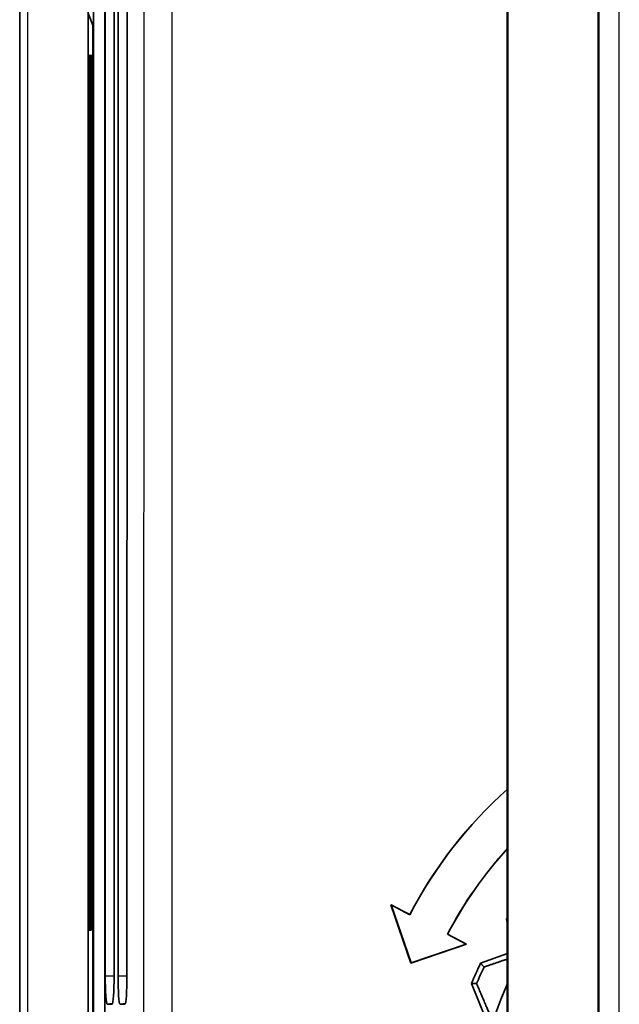
# Model space of a CAD drawing. Units: millimetres. Extents: x 215 to 975, y 157 to 741.
# Drawn here: x 259 to 270, y 533 to 550 of the extents above; entities that cross this region are included whole.
import ezdxf

# ---------------------------------------------------------------- set-up
doc = ezdxf.new("R2010")
doc.units = ezdxf.units.MM
doc.layers.add('1', color=7, linetype='Continuous', true_color=0xffffff)

msp = doc.modelspace()

# ---------------------------------------------------------------- linework, layer by layer
at = {"layer": '1', "color": 162, "linetype": 'Continuous', "lineweight": 50}
for p, q in [((267.7837, 701.5762), (267.7837, 515.4833)), ((269.3837, 701.5762), (269.3837, 515.4833))]:
    msp.add_line(p, q, dxfattribs=at)
at = {"layer": '1', "color": 162, "linetype": 'Continuous', "lineweight": 25}
for p, q in [((269.752, 515.498), (269.752, 701.5614)), ((259.3206, 688.0297), (259.3206, 529.0297)), ((261.376, 687.375), (261.3679, 529.702)), ((261.8748, 687.3749), (261.8667, 529.702)), ((260.6905, 533.2885), (260.8475, 533.2885)), ((260.9172, 533.2885), (261.0742, 533.2885))]:
    msp.add_line(p, q, dxfattribs=at)
at = {"layer": '1', "color": 162, "linetype": 'Continuous', "lineweight": 35}
for p, q in [((259.1837, 529.0297), (259.1837, 688.0297)), ((260.3923, 688.0297), (260.3923, 529.0297)), ((260.4836, 529.0385), (260.4918, 688.0385)), ((260.6978, 674.1205), (260.6913, 548.6561)), ((260.8483, 548.6561), (260.8547, 674.1205)), ((260.9245, 674.1205), (260.918, 548.6561)), ((261.075, 548.6561), (261.0814, 674.1205)), ((260.3963, 550.246), (260.4752, 550.0488)), ((260.4752, 531.3293), (260.4752, 550.0488)), ((260.3966, 549.5308), (260.3988, 549.5305)), ((260.4023, 549.5301), (260.4045, 549.5298)), ((260.408, 549.5294), (260.4102, 549.5291)), ((260.4136, 549.5287), (260.4158, 549.5284)), ((260.4193, 549.528), (260.4215, 549.5278)), ((260.425, 549.5273), (260.4272, 549.5271)), ((260.4307, 549.5266), (260.4328, 549.5264)), ((260.4363, 549.5259), (260.4385, 549.5257)), ((260.442, 549.5252), (260.4442, 549.525)), ((260.4477, 549.5245), (260.4499, 549.5243)), ((260.4534, 549.5238), (260.4555, 549.5236)), ((260.459, 549.5231), (260.4612, 549.5229)), ((260.396, 534.4297), (260.396, 549.1797)), ((260.3994, 549.1797), (260.3994, 534.4297)), ((260.4017, 534.4297), (260.4017, 549.1797)), ((260.4051, 549.1797), (260.4051, 534.4297)), ((260.4074, 534.4297), (260.4074, 549.1797)), ((260.4108, 549.1797), (260.4108, 534.4297)), ((260.413, 534.4297), (260.413, 549.1797)), ((260.4164, 549.1797), (260.4164, 534.4297)), ((260.4187, 534.4297), (260.4187, 549.1797)), ((260.4221, 549.1797), (260.4221, 534.4297)), ((260.4244, 534.4297), (260.4244, 549.1797)), ((260.4278, 549.1797), (260.4278, 534.4297)), ((260.4301, 534.4297), (260.4301, 549.1797)), ((260.4334, 549.1797), (260.4334, 534.4297)), ((260.4357, 534.4297), (260.4357, 549.1797)), ((260.4391, 549.1797), (260.4391, 534.4297)), ((260.4414, 534.4297), (260.4414, 549.1797)), ((260.4448, 549.1797), (260.4448, 534.4297)), ((260.4471, 534.4297), (260.4471, 549.1797)), ((260.4505, 549.1797), (260.4505, 534.4297)), ((260.4528, 534.4297), (260.4528, 549.1797)), ((260.4561, 549.1797), (260.4561, 534.4297)), ((260.4584, 534.4297), (260.4584, 549.1797)), ((260.4618, 549.1797), (260.4618, 534.4297)), ((260.6913, 548.6561), (260.6905, 533.2885)), ((260.8475, 533.2885), (260.8483, 548.6561)), ((260.918, 548.6561), (260.9172, 533.2885)), ((261.0742, 533.2885), (261.075, 548.6561)), ((265.7268, 534.5396), (266.08, 533.5113)), ((265.7268, 534.5396), (265.7298, 534.536)), ((266.0594, 534.3664), (265.7268, 534.5396)), ((266.0811, 533.5135), (265.7298, 534.536)), ((265.7298, 534.536), (266.0601, 534.3641)), ((267.7639, 534.3001), (267.7837, 534.188)), ((260.3988, 534.0789), (260.3966, 534.0787)), ((260.4045, 534.0796), (260.4023, 534.0794)), ((260.4102, 534.0803), (260.408, 534.0801)), ((260.4158, 534.081), (260.4136, 534.0807)), ((260.4215, 534.0817), (260.4193, 534.0814)), ((260.4272, 534.0824), (260.425, 534.0821)), ((260.4328, 534.0831), (260.4307, 534.0828)), ((260.4385, 534.0838), (260.4363, 534.0835)), ((260.4442, 534.0845), (260.442, 534.0842)), ((260.4499, 534.0852), (260.4477, 534.0849)), ((260.4555, 534.0859), (260.4534, 534.0856)), ((260.4612, 534.0866), (260.459, 534.0863)), ((266.7223, 534.0194), (267.0529, 533.8473)), ((267.0573, 533.847), (266.7247, 534.0201)), ((266.08, 533.5113), (267.0573, 533.847)), ((267.0529, 533.8473), (266.0811, 533.5135)), ((267.0573, 533.847), (267.0529, 533.8473)), ((267.7837, 533.6824), (267.3072, 533.509)), ((266.08, 533.5113), (266.0811, 533.5135)), ((267.1467, 533.1485), (267.3701, 532.5956)), ((260.8201, 532.8002), (260.7254, 532.7885)), ((260.7254, 532.7885), (260.8126, 532.7885)), ((261.0468, 532.8002), (260.9521, 532.7885)), ((260.9521, 532.7885), (261.0393, 532.7885))]:
    msp.add_line(p, q, dxfattribs=at)
for radius, start, end in [(7.75, 131.64582, 152.50018), (7.7483, 131.65706, 152.51308), (7.0017, 137.35211, 152.51446), (7, 137.36778, 152.50018), (6.25, 154.19121, 157.80879), (6.166, 154.50734, 157.49267), (5.6661, 155.35406, 180)]:
    msp.add_arc((272.9337, 530.7879), radius, start, end, dxfattribs=at)
for centre, start_param, end_param in [((260.7254, 533.2885), 4.712389, 6.2831853), ((260.8126, 533.2885), 0, 1.5707963), ((260.9521, 533.2885), 4.712389, 6.2831853), ((261.0393, 533.2885), 0, 1.5707963)]:
    msp.add_ellipse(centre, major_axis=(0, -0.5), ratio=0.069756, start_param=start_param, end_param=end_param, dxfattribs=at)
for points, degree in [([(260.6918, 688.0592), (260.6836, 529.0178)], 1), ([(266.0594, 534.3664), (266.0596, 534.3656), (266.0599, 534.3649), (266.0601, 534.3641)], 3), ([(266.7247, 534.0201), (266.7239, 534.0199), (266.7231, 534.0196), (266.7223, 534.0194)], 3), ([(267.3681, 533.4417), (267.5802, 533.5145), (267.782, 533.5841)], 2), ([(267.3072, 533.509), (267.3681, 533.4417)], 1), ([(267.2374, 533.1482), (267.1467, 533.1485)], 1), ([(267.4883, 532.5572), (267.3676, 532.8422), (267.2374, 533.1482)], 2)]:
    msp.add_open_spline(points, degree=degree, dxfattribs=at)
for points in [[(260.3966, 549.5308), (260.3966, 549.5308), (260.3966, 549.5285), (260.3965, 549.5196), (260.3965, 549.5129), (260.3964, 549.4953), (260.3964, 549.4844), (260.3964, 549.4589), (260.3963, 549.4443), (260.3963, 549.4118), (260.3963, 549.3939), (260.3962, 549.3557), (260.3962, 549.3353), (260.3961, 549.2929), (260.3961, 549.2708), (260.3961, 549.2257), (260.396, 549.2027), (260.396, 549.1797)], [(260.3994, 549.1797), (260.3994, 549.2027), (260.3994, 549.2256), (260.3993, 549.2707), (260.3993, 549.2927), (260.3992, 549.3352), (260.3992, 549.3555), (260.3992, 549.3937), (260.3991, 549.4115), (260.3991, 549.444), (260.3991, 549.4586), (260.399, 549.4841), (260.399, 549.495), (260.3989, 549.5126), (260.3989, 549.5193), (260.3989, 549.5283), (260.3988, 549.5305), (260.3988, 549.5305)], [(260.4023, 549.5301), (260.4023, 549.5301), (260.4022, 549.5279), (260.4022, 549.5189), (260.4022, 549.5122), (260.4021, 549.4947), (260.4021, 549.4838), (260.402, 549.4583), (260.402, 549.4437), (260.402, 549.4113), (260.4019, 549.3935), (260.4019, 549.3553), (260.4019, 549.335), (260.4018, 549.2926), (260.4018, 549.2706), (260.4017, 549.2256), (260.4017, 549.2027), (260.4017, 549.1797)], [(260.4051, 549.1797), (260.4051, 549.2026), (260.405, 549.2256), (260.405, 549.2705), (260.405, 549.2925), (260.4049, 549.3349), (260.4049, 549.3552), (260.4048, 549.3933), (260.4048, 549.4111), (260.4048, 549.4435), (260.4047, 549.4581), (260.4047, 549.4835), (260.4047, 549.4944), (260.4046, 549.5119), (260.4046, 549.5186), (260.4045, 549.5276), (260.4045, 549.5298), (260.4045, 549.5298)], [(260.408, 549.5294), (260.4079, 549.5294), (260.4079, 549.5272), (260.4079, 549.5182), (260.4078, 549.5116), (260.4078, 549.4941), (260.4078, 549.4832), (260.4077, 549.4578), (260.4077, 549.4432), (260.4076, 549.4108), (260.4076, 549.3931), (260.4076, 549.355), (260.4075, 549.3347), (260.4075, 549.2924), (260.4075, 549.2704), (260.4074, 549.2255), (260.4074, 549.2026), (260.4074, 549.1797)], [(260.4108, 549.1797), (260.4107, 549.2026), (260.4107, 549.2255), (260.4107, 549.2703), (260.4106, 549.2923), (260.4106, 549.3346), (260.4106, 549.3548), (260.4105, 549.3928), (260.4105, 549.4106), (260.4104, 549.4429), (260.4104, 549.4575), (260.4104, 549.4829), (260.4103, 549.4938), (260.4103, 549.5113), (260.4103, 549.518), (260.4102, 549.5269), (260.4102, 549.5291), (260.4102, 549.5291)], [(260.4136, 549.5287), (260.4136, 549.5287), (260.4136, 549.5265), (260.4135, 549.5176), (260.4135, 549.5109), (260.4135, 549.4934), (260.4134, 549.4826), (260.4134, 549.4572), (260.4134, 549.4427), (260.4133, 549.4104), (260.4133, 549.3926), (260.4132, 549.3547), (260.4132, 549.3344), (260.4132, 549.2922), (260.4131, 549.2702), (260.4131, 549.2254), (260.4131, 549.2026), (260.413, 549.1797)], [(260.4164, 549.1797), (260.4164, 549.2026), (260.4164, 549.2254), (260.4163, 549.2701), (260.4163, 549.2921), (260.4163, 549.3342), (260.4162, 549.3545), (260.4162, 549.3924), (260.4162, 549.4101), (260.4161, 549.4424), (260.4161, 549.457), (260.416, 549.4823), (260.416, 549.4931), (260.416, 549.5106), (260.4159, 549.5173), (260.4159, 549.5262), (260.4159, 549.5284), (260.4158, 549.5284)], [(260.4193, 549.528), (260.4193, 549.528), (260.4193, 549.5258), (260.4192, 549.5169), (260.4192, 549.5102), (260.4191, 549.4928), (260.4191, 549.482), (260.4191, 549.4567), (260.419, 549.4422), (260.419, 549.4099), (260.419, 549.3922), (260.4189, 549.3543), (260.4189, 549.3341), (260.4188, 549.292), (260.4188, 549.2701), (260.4188, 549.2253), (260.4187, 549.2025), (260.4187, 549.1797)], [(260.4221, 549.1797), (260.4221, 549.2025), (260.4221, 549.2253), (260.422, 549.27), (260.422, 549.2918), (260.4219, 549.3339), (260.4219, 549.3541), (260.4219, 549.392), (260.4218, 549.4097), (260.4218, 549.4419), (260.4218, 549.4564), (260.4217, 549.4817), (260.4217, 549.4925), (260.4216, 549.51), (260.4216, 549.5166), (260.4216, 549.5255), (260.4215, 549.5277), (260.4215, 549.5278)], [(260.425, 549.5273), (260.425, 549.5273), (260.4249, 549.5251), (260.4249, 549.5162), (260.4249, 549.5096), (260.4248, 549.4922), (260.4248, 549.4814), (260.4247, 549.4561), (260.4247, 549.4416), (260.4247, 549.4095), (260.4246, 549.3918), (260.4246, 549.354), (260.4246, 549.3338), (260.4245, 549.2918), (260.4245, 549.2699), (260.4244, 549.2252), (260.4244, 549.2025), (260.4244, 549.1797)], [(260.4278, 549.1797), (260.4278, 549.2025), (260.4277, 549.2252), (260.4277, 549.2698), (260.4277, 549.2916), (260.4276, 549.3336), (260.4276, 549.3538), (260.4275, 549.3916), (260.4275, 549.4092), (260.4274, 549.4414), (260.4274, 549.4559), (260.4274, 549.4811), (260.4273, 549.4919), (260.4273, 549.5093), (260.4273, 549.5159), (260.4272, 549.5248), (260.4272, 549.5271), (260.4272, 549.5271)], [(260.4307, 549.5266), (260.4306, 549.5266), (260.4306, 549.5244), (260.4306, 549.5155), (260.4305, 549.5089), (260.4305, 549.4916), (260.4305, 549.4808), (260.4304, 549.4556), (260.4304, 549.4411), (260.4303, 549.409), (260.4303, 549.3914), (260.4303, 549.3536), (260.4302, 549.3335), (260.4302, 549.2915), (260.4302, 549.2697), (260.4301, 549.2251), (260.4301, 549.2024), (260.4301, 549.1797)], [(260.4334, 549.1797), (260.4334, 549.2024), (260.4334, 549.2251), (260.4333, 549.2696), (260.4333, 549.2914), (260.4333, 549.3333), (260.4332, 549.3534), (260.4332, 549.3911), (260.4332, 549.4088), (260.4331, 549.4408), (260.4331, 549.4553), (260.433, 549.4805), (260.433, 549.4913), (260.433, 549.5086), (260.4329, 549.5153), (260.4329, 549.5241), (260.4329, 549.5264), (260.4328, 549.5264)], [(260.4363, 549.5259), (260.4363, 549.5259), (260.4363, 549.5237), (260.4362, 549.5149), (260.4362, 549.5083), (260.4362, 549.4909), (260.4361, 549.4802), (260.4361, 549.455), (260.4361, 549.4406), (260.436, 549.4085), (260.436, 549.3909), (260.4359, 549.3533), (260.4359, 549.3332), (260.4359, 549.2913), (260.4358, 549.2695), (260.4358, 549.2251), (260.4358, 549.2024), (260.4357, 549.1797)], [(260.4391, 549.1797), (260.4391, 549.2024), (260.4391, 549.225), (260.439, 549.2694), (260.439, 549.2912), (260.4389, 549.333), (260.4389, 549.3531), (260.4389, 549.3907), (260.4388, 549.4083), (260.4388, 549.4403), (260.4388, 549.4548), (260.4387, 549.4799), (260.4387, 549.4906), (260.4386, 549.508), (260.4386, 549.5146), (260.4386, 549.5234), (260.4385, 549.5257), (260.4385, 549.5257)], [(260.442, 549.5252), (260.442, 549.5252), (260.442, 549.523), (260.4419, 549.5142), (260.4419, 549.5076), (260.4418, 549.4903), (260.4418, 549.4796), (260.4418, 549.4545), (260.4417, 549.4401), (260.4417, 549.4081), (260.4417, 549.3905), (260.4416, 549.3529), (260.4416, 549.3329), (260.4415, 549.2911), (260.4415, 549.2693), (260.4415, 549.225), (260.4414, 549.2023), (260.4414, 549.1797)], [(260.4448, 549.1797), (260.4448, 549.2023), (260.4447, 549.2249), (260.4447, 549.2692), (260.4447, 549.291), (260.4446, 549.3327), (260.4446, 549.3527), (260.4445, 549.3903), (260.4445, 549.4078), (260.4445, 549.4398), (260.4444, 549.4542), (260.4444, 549.4793), (260.4444, 549.49), (260.4443, 549.5073), (260.4443, 549.5139), (260.4442, 549.5227), (260.4442, 549.525), (260.4442, 549.525)], [(260.4477, 549.5245), (260.4477, 549.5245), (260.4476, 549.5223), (260.4476, 549.5135), (260.4476, 549.5069), (260.4475, 549.4897), (260.4475, 549.479), (260.4474, 549.4539), (260.4474, 549.4395), (260.4474, 549.4076), (260.4473, 549.3901), (260.4473, 549.3526), (260.4473, 549.3326), (260.4472, 549.2909), (260.4472, 549.2691), (260.4471, 549.2249), (260.4471, 549.2023), (260.4471, 549.1797)], [(260.4505, 549.1797), (260.4504, 549.2023), (260.4504, 549.2248), (260.4504, 549.269), (260.4503, 549.2907), (260.4503, 549.3324), (260.4503, 549.3524), (260.4502, 549.3899), (260.4502, 549.4074), (260.4501, 549.4393), (260.4501, 549.4537), (260.4501, 549.4787), (260.45, 549.4894), (260.45, 549.5067), (260.45, 549.5132), (260.4499, 549.522), (260.4499, 549.5243), (260.4499, 549.5243)], [(260.4534, 549.5238), (260.4533, 549.5238), (260.4533, 549.5216), (260.4533, 549.5128), (260.4532, 549.5063), (260.4532, 549.489), (260.4532, 549.4784), (260.4531, 549.4534), (260.4531, 549.439), (260.453, 549.4072), (260.453, 549.3897), (260.453, 549.3522), (260.4529, 549.3322), (260.4529, 549.2906), (260.4529, 549.269), (260.4528, 549.2248), (260.4528, 549.2023), (260.4528, 549.1797)], [(260.4561, 549.1797), (260.4561, 549.2022), (260.4561, 549.2247), (260.456, 549.2689), (260.456, 549.2905), (260.456, 549.3321), (260.4559, 549.352), (260.4559, 549.3894), (260.4559, 549.4069), (260.4558, 549.4388), (260.4558, 549.4531), (260.4557, 549.4781), (260.4557, 549.4888), (260.4557, 549.506), (260.4556, 549.5126), (260.4556, 549.5213), (260.4556, 549.5236), (260.4555, 549.5236)], [(260.459, 549.5231), (260.459, 549.5231), (260.459, 549.5209), (260.4589, 549.5122), (260.4589, 549.5056), (260.4588, 549.4884), (260.4588, 549.4778), (260.4588, 549.4528), (260.4587, 549.4385), (260.4587, 549.4067), (260.4587, 549.3892), (260.4586, 549.3519), (260.4586, 549.3319), (260.4585, 549.2904), (260.4585, 549.2688), (260.4585, 549.2247), (260.4584, 549.2022), (260.4584, 549.1797)], [(260.4618, 549.1797), (260.4618, 549.2022), (260.4618, 549.2246), (260.4617, 549.2687), (260.4617, 549.2903), (260.4616, 549.3318), (260.4616, 549.3517), (260.4616, 549.389), (260.4615, 549.4065), (260.4615, 549.4382), (260.4615, 549.4525), (260.4614, 549.4775), (260.4614, 549.4881), (260.4613, 549.5053), (260.4613, 549.5119), (260.4613, 549.5207), (260.4612, 549.5229), (260.4612, 549.5229)], [(260.396, 534.4297), (260.396, 534.4067), (260.3961, 534.3838), (260.3961, 534.3387), (260.3961, 534.3166), (260.3962, 534.2741), (260.3962, 534.2538), (260.3963, 534.2156), (260.3963, 534.1977), (260.3963, 534.1652), (260.3964, 534.1506), (260.3964, 534.125), (260.3964, 534.1142), (260.3965, 534.0966), (260.3965, 534.0899), (260.3966, 534.0809), (260.3966, 534.0787), (260.3966, 534.0787)], [(260.3988, 534.0789), (260.3988, 534.0789), (260.3989, 534.0812), (260.3989, 534.0902), (260.3989, 534.0969), (260.399, 534.1144), (260.399, 534.1253), (260.3991, 534.1508), (260.3991, 534.1655), (260.3991, 534.1979), (260.3992, 534.2158), (260.3992, 534.254), (260.3992, 534.2743), (260.3993, 534.3167), (260.3993, 534.3388), (260.3994, 534.3838), (260.3994, 534.4068), (260.3994, 534.4297)], [(260.4017, 534.4297), (260.4017, 534.4068), (260.4017, 534.3839), (260.4018, 534.3389), (260.4018, 534.3168), (260.4019, 534.2744), (260.4019, 534.2541), (260.4019, 534.216), (260.402, 534.1982), (260.402, 534.1657), (260.402, 534.1511), (260.4021, 534.1256), (260.4021, 534.1148), (260.4022, 534.0972), (260.4022, 534.0905), (260.4022, 534.0816), (260.4023, 534.0794), (260.4023, 534.0794)], [(260.4045, 534.0796), (260.4045, 534.0796), (260.4045, 534.0819), (260.4046, 534.0908), (260.4046, 534.0975), (260.4047, 534.1151), (260.4047, 534.1259), (260.4047, 534.1514), (260.4048, 534.166), (260.4048, 534.1984), (260.4048, 534.2162), (260.4049, 534.2543), (260.4049, 534.2746), (260.405, 534.3169), (260.405, 534.339), (260.405, 534.3839), (260.4051, 534.4068), (260.4051, 534.4297)], [(260.4074, 534.4297), (260.4074, 534.4068), (260.4074, 534.384), (260.4075, 534.339), (260.4075, 534.317), (260.4075, 534.2747), (260.4076, 534.2545), (260.4076, 534.2164), (260.4076, 534.1986), (260.4077, 534.1663), (260.4077, 534.1517), (260.4078, 534.1262), (260.4078, 534.1154), (260.4078, 534.0979), (260.4079, 534.0912), (260.4079, 534.0823), (260.4079, 534.08), (260.408, 534.0801)], [(260.4102, 534.0803), (260.4102, 534.0803), (260.4102, 534.0826), (260.4103, 534.0915), (260.4103, 534.0982), (260.4103, 534.1157), (260.4104, 534.1265), (260.4104, 534.1519), (260.4104, 534.1665), (260.4105, 534.1989), (260.4105, 534.2166), (260.4106, 534.2546), (260.4106, 534.2749), (260.4106, 534.3172), (260.4107, 534.3392), (260.4107, 534.384), (260.4107, 534.4069), (260.4108, 534.4297)], [(260.413, 534.4297), (260.4131, 534.4069), (260.4131, 534.384), (260.4131, 534.3392), (260.4132, 534.3173), (260.4132, 534.2751), (260.4132, 534.2548), (260.4133, 534.2168), (260.4133, 534.1991), (260.4134, 534.1668), (260.4134, 534.1522), (260.4134, 534.1269), (260.4135, 534.116), (260.4135, 534.0986), (260.4135, 534.0919), (260.4136, 534.083), (260.4136, 534.0807), (260.4136, 534.0807)], [(260.4158, 534.081), (260.4159, 534.081), (260.4159, 534.0833), (260.4159, 534.0922), (260.416, 534.0988), (260.416, 534.1163), (260.416, 534.1271), (260.4161, 534.1525), (260.4161, 534.167), (260.4162, 534.1993), (260.4162, 534.217), (260.4162, 534.255), (260.4163, 534.2752), (260.4163, 534.3174), (260.4163, 534.3393), (260.4164, 534.3841), (260.4164, 534.4069), (260.4164, 534.4297)], [(260.4187, 534.4297), (260.4187, 534.4069), (260.4188, 534.3841), (260.4188, 534.3394), (260.4188, 534.3175), (260.4189, 534.2754), (260.4189, 534.2552), (260.419, 534.2173), (260.419, 534.1995), (260.419, 534.1673), (260.4191, 534.1528), (260.4191, 534.1275), (260.4191, 534.1167), (260.4192, 534.0992), (260.4192, 534.0926), (260.4193, 534.0837), (260.4193, 534.0814), (260.4193, 534.0814)], [(260.4215, 534.0817), (260.4215, 534.0817), (260.4216, 534.084), (260.4216, 534.0929), (260.4216, 534.0995), (260.4217, 534.1169), (260.4217, 534.1277), (260.4218, 534.153), (260.4218, 534.1676), (260.4218, 534.1998), (260.4219, 534.2175), (260.4219, 534.2553), (260.4219, 534.2755), (260.422, 534.3176), (260.422, 534.3395), (260.4221, 534.3842), (260.4221, 534.407), (260.4221, 534.4297)], [(260.4244, 534.4297), (260.4244, 534.407), (260.4244, 534.3842), (260.4245, 534.3396), (260.4245, 534.3177), (260.4246, 534.2757), (260.4246, 534.2555), (260.4246, 534.2177), (260.4247, 534.2), (260.4247, 534.1678), (260.4247, 534.1533), (260.4248, 534.1281), (260.4248, 534.1173), (260.4249, 534.0999), (260.4249, 534.0932), (260.4249, 534.0844), (260.425, 534.0821), (260.425, 534.0821)], [(260.4272, 534.0824), (260.4272, 534.0824), (260.4272, 534.0847), (260.4273, 534.0935), (260.4273, 534.1002), (260.4273, 534.1176), (260.4274, 534.1283), (260.4274, 534.1536), (260.4274, 534.1681), (260.4275, 534.2002), (260.4275, 534.2179), (260.4276, 534.2557), (260.4276, 534.2758), (260.4277, 534.3178), (260.4277, 534.3397), (260.4277, 534.3843), (260.4278, 534.407), (260.4278, 534.4297)], [(260.4301, 534.4297), (260.4301, 534.407), (260.4301, 534.3843), (260.4302, 534.3398), (260.4302, 534.3179), (260.4302, 534.276), (260.4303, 534.2559), (260.4303, 534.2181), (260.4303, 534.2005), (260.4304, 534.1684), (260.4304, 534.1539), (260.4305, 534.1287), (260.4305, 534.1179), (260.4305, 534.1005), (260.4306, 534.0939), (260.4306, 534.0851), (260.4306, 534.0828), (260.4307, 534.0828)], [(260.4328, 534.0831), (260.4329, 534.0831), (260.4329, 534.0853), (260.4329, 534.0942), (260.433, 534.1008), (260.433, 534.1182), (260.433, 534.1289), (260.4331, 534.1542), (260.4331, 534.1686), (260.4332, 534.2007), (260.4332, 534.2183), (260.4332, 534.256), (260.4333, 534.2761), (260.4333, 534.3181), (260.4333, 534.3399), (260.4334, 534.3844), (260.4334, 534.407), (260.4334, 534.4297)], [(260.4357, 534.4297), (260.4358, 534.4071), (260.4358, 534.3844), (260.4358, 534.34), (260.4359, 534.3182), (260.4359, 534.2763), (260.4359, 534.2562), (260.436, 534.2185), (260.436, 534.2009), (260.4361, 534.1689), (260.4361, 534.1544), (260.4361, 534.1293), (260.4362, 534.1185), (260.4362, 534.1012), (260.4362, 534.0946), (260.4363, 534.0858), (260.4363, 534.0835), (260.4363, 534.0835)], [(260.4385, 534.0838), (260.4385, 534.0838), (260.4386, 534.086), (260.4386, 534.0949), (260.4386, 534.1015), (260.4387, 534.1188), (260.4387, 534.1295), (260.4388, 534.1547), (260.4388, 534.1691), (260.4388, 534.2012), (260.4389, 534.2187), (260.4389, 534.2564), (260.4389, 534.2765), (260.439, 534.3183), (260.439, 534.3401), (260.4391, 534.3845), (260.4391, 534.4071), (260.4391, 534.4297)], [(260.4414, 534.4297), (260.4414, 534.4071), (260.4415, 534.3845), (260.4415, 534.3401), (260.4415, 534.3184), (260.4416, 534.2766), (260.4416, 534.2566), (260.4417, 534.219), (260.4417, 534.2014), (260.4417, 534.1694), (260.4418, 534.155), (260.4418, 534.1299), (260.4418, 534.1192), (260.4419, 534.1019), (260.4419, 534.0953), (260.442, 534.0865), (260.442, 534.0842), (260.442, 534.0842)], [(260.4442, 534.0845), (260.4442, 534.0845), (260.4442, 534.0867), (260.4443, 534.0956), (260.4443, 534.1021), (260.4444, 534.1194), (260.4444, 534.1301), (260.4444, 534.1553), (260.4445, 534.1697), (260.4445, 534.2016), (260.4445, 534.2192), (260.4446, 534.2567), (260.4446, 534.2768), (260.4447, 534.3185), (260.4447, 534.3402), (260.4447, 534.3846), (260.4448, 534.4071), (260.4448, 534.4297)], [(260.4471, 534.4297), (260.4471, 534.4072), (260.4471, 534.3846), (260.4472, 534.3403), (260.4472, 534.3186), (260.4473, 534.2769), (260.4473, 534.2569), (260.4473, 534.2194), (260.4474, 534.2018), (260.4474, 534.1699), (260.4474, 534.1556), (260.4475, 534.1305), (260.4475, 534.1198), (260.4476, 534.1025), (260.4476, 534.0959), (260.4476, 534.0871), (260.4477, 534.0849), (260.4477, 534.0849)], [(260.4499, 534.0852), (260.4499, 534.0852), (260.4499, 534.0874), (260.45, 534.0962), (260.45, 534.1028), (260.45, 534.1201), (260.4501, 534.1308), (260.4501, 534.1558), (260.4501, 534.1702), (260.4502, 534.2021), (260.4502, 534.2196), (260.4503, 534.2571), (260.4503, 534.2771), (260.4503, 534.3187), (260.4504, 534.3404), (260.4504, 534.3846), (260.4504, 534.4072), (260.4505, 534.4297)], [(260.4528, 534.4297), (260.4528, 534.4072), (260.4528, 534.3847), (260.4529, 534.3405), (260.4529, 534.3188), (260.4529, 534.2772), (260.453, 534.2573), (260.453, 534.2198), (260.453, 534.2023), (260.4531, 534.1705), (260.4531, 534.1561), (260.4532, 534.1311), (260.4532, 534.1204), (260.4532, 534.1032), (260.4533, 534.0966), (260.4533, 534.0878), (260.4533, 534.0856), (260.4534, 534.0856)], [(260.4555, 534.0859), (260.4556, 534.0859), (260.4556, 534.0881), (260.4556, 534.0969), (260.4557, 534.1035), (260.4557, 534.1207), (260.4557, 534.1314), (260.4558, 534.1564), (260.4558, 534.1707), (260.4559, 534.2025), (260.4559, 534.22), (260.4559, 534.2574), (260.456, 534.2774), (260.456, 534.319), (260.456, 534.3406), (260.4561, 534.3847), (260.4561, 534.4072), (260.4561, 534.4297)], [(260.4584, 534.4297), (260.4584, 534.4073), (260.4585, 534.3848), (260.4585, 534.3407), (260.4585, 534.3191), (260.4586, 534.2775), (260.4586, 534.2576), (260.4587, 534.2202), (260.4587, 534.2028), (260.4587, 534.171), (260.4588, 534.1567), (260.4588, 534.1317), (260.4588, 534.121), (260.4589, 534.1038), (260.4589, 534.0973), (260.459, 534.0885), (260.459, 534.0863), (260.459, 534.0863)], [(260.4612, 534.0866), (260.4612, 534.0866), (260.4613, 534.0888), (260.4613, 534.0976), (260.4613, 534.1041), (260.4614, 534.1213), (260.4614, 534.132), (260.4615, 534.1569), (260.4615, 534.1712), (260.4615, 534.203), (260.4616, 534.2204), (260.4616, 534.2578), (260.4616, 534.2777), (260.4617, 534.3192), (260.4617, 534.3408), (260.4618, 534.3848), (260.4618, 534.4073), (260.4618, 534.4297)]]:
    msp.add_open_spline(points, degree=3, knots=[0, 0, 0, 0, 0.125, 0.125, 0.25, 0.25, 0.375, 0.375, 0.5, 0.5, 0.625, 0.625, 0.75, 0.75, 0.875, 0.875, 1, 1, 1, 1], dxfattribs=at)

doc.saveas('drawing.dxf')
